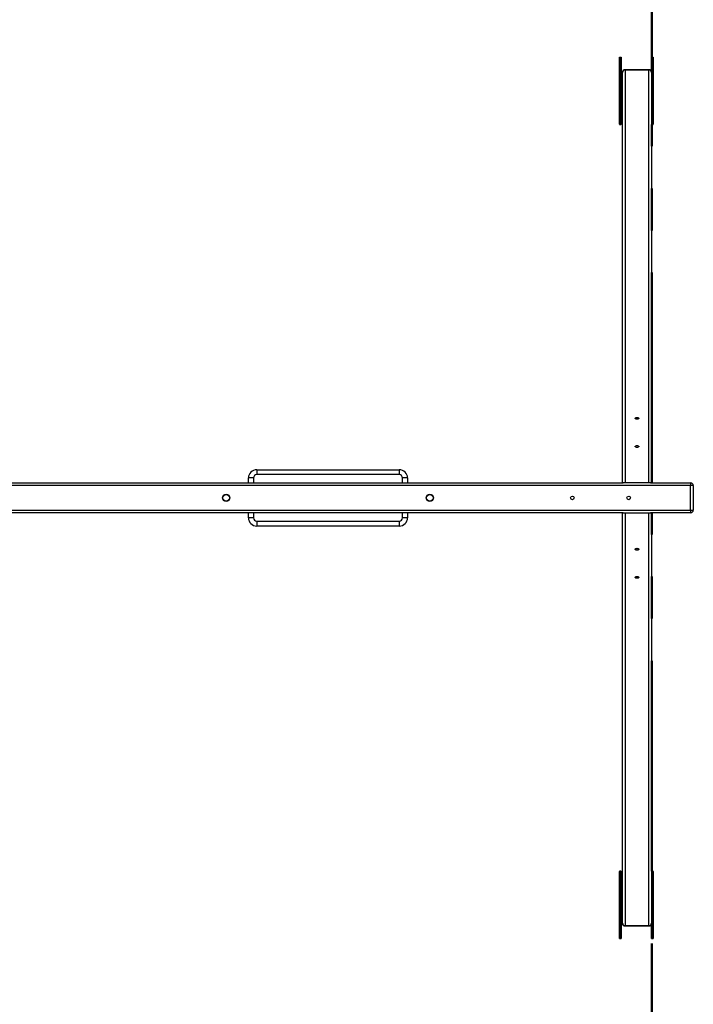
# Model space of a CAD drawing. Units: millimetres. Extents: x 1.1 to 12.4, y 0.9 to 12.1.
# Drawn here: x 7.7 to 9.7, y 4.7 to 7.7 of the extents above; entities that cross this region are included whole.
import ezdxf

# ---------------------------------------------------------------- set-up
doc = ezdxf.new("R2010")
doc.units = ezdxf.units.MM
doc.linetypes.add('PHANTOM', pattern=[1.27, 0.635, -0.127, 0.127, -0.127, 0.127, -0.127])

msp = doc.modelspace()

# ---------------------------------------------------------------- linework, layer by layer
at = {"color": 1, "linetype": 'PHANTOM', "lineweight": 50}
for p, q in [((9.5894, 7.5898), (9.5894, 9.5085)), ((9.5894, 6.3035), (9.5894, 7.3849)), ((9.5894, 5.1321), (9.5894, 6.2135)), ((9.5894, 3.0085), (9.5894, 4.9271))]:
    msp.add_line(p, q, dxfattribs=at)
at = {"color": 7, "linetype": 'Continuous', "lineweight": 25}
for p, q in [((9.4914, 7.4286), (9.4914, 7.5886)), ((9.4964, 7.5886), (9.4964, 7.5419)), ((9.5884, 7.5425), (9.5884, 7.5886)), ((9.5934, 7.5886), (9.5934, 7.4286)), ((9.5804, 7.5505), (9.5084, 7.5505)), ((9.5084, 7.5495), (9.5084, 6.3035)), ((9.5804, 7.5495), (9.5084, 7.5495)), ((9.5804, 6.3035), (9.5804, 7.5495)), ((9.4954, 7.4295), (9.4954, 7.539)), ((9.4964, 7.5381), (9.4964, 7.4286)), ((9.5004, 7.5416), (9.4974, 7.5416)), ((9.4974, 7.54), (9.4974, 7.5386)), ((9.4974, 7.5386), (9.4974, 7.4971)), ((9.5004, 6.3035), (9.5004, 7.5425)), ((9.5884, 7.5425), (9.5884, 6.3035)), ((9.5894, 7.539), (9.5894, 7.4295)), ((9.4974, 7.4966), (9.5004, 7.4966)), ((9.4924, 7.4295), (9.4924, 7.4159)), ((9.4924, 7.4295), (9.4954, 7.4295)), ((9.4954, 7.4159), (9.4954, 7.4295)), ((9.5894, 7.4295), (9.5894, 7.4159)), ((9.5894, 7.4295), (9.5924, 7.4295)), ((9.5924, 7.4159), (9.5924, 7.4295)), ((9.4914, 7.4164), (9.4914, 7.4286)), ((9.4914, 7.3904), (9.4914, 7.4164)), ((9.4954, 7.4159), (9.4924, 7.4159)), ((9.4924, 7.4159), (9.4924, 7.3899)), ((9.4954, 7.3899), (9.4954, 7.4159)), ((9.4964, 7.4286), (9.4964, 7.4164)), ((9.4964, 7.4164), (9.4964, 7.3904)), ((9.5924, 7.4159), (9.5894, 7.4159)), ((9.5894, 7.4159), (9.5894, 7.3899)), ((9.5924, 7.3899), (9.5924, 7.4159)), ((9.5934, 7.4286), (9.5934, 7.4164)), ((9.5934, 7.4164), (9.5934, 7.3904)), ((9.4914, 7.3859), (9.4914, 7.3904)), ((9.4924, 7.3899), (9.4954, 7.3899)), ((9.4924, 7.3849), (9.4954, 7.3849)), ((9.4964, 7.3904), (9.4964, 7.3859)), ((9.5894, 7.3899), (9.5924, 7.3899)), ((9.5894, 7.3849), (9.5924, 7.3849)), ((9.5934, 7.3904), (9.5934, 7.3859)), ((8.3969, 6.3435), (8.3969, 6.3285)), ((8.3969, 6.3435), (8.8269, 6.3435)), ((8.8269, 6.3435), (8.8269, 6.3285)), ((6.4257, 6.3035), (9.5031, 6.3035)), ((8.3869, 6.3185), (8.3719, 6.3185)), ((8.3719, 6.3035), (8.3719, 6.3185)), ((8.8269, 6.3285), (8.3969, 6.3285)), ((8.8519, 6.3185), (8.8369, 6.3185)), ((8.8519, 6.3185), (8.8519, 6.3035)), ((9.5084, 6.3035), (9.5031, 6.3035)), ((9.5804, 6.3035), (9.5084, 6.3035)), ((9.5857, 6.3035), (9.5804, 6.3035)), ((9.5857, 6.3035), (9.7064, 6.3035)), ((9.7064, 6.3035), (9.7064, 6.2955)), ((9.7064, 6.2955), (6.3474, 6.2955)), ((9.7064, 6.2215), (9.7064, 6.2955)), ((9.7144, 6.2955), (9.7064, 6.2955)), ((9.7144, 6.2955), (9.7144, 6.2215)), ((6.3474, 6.2215), (9.7064, 6.2215)), ((9.5031, 6.2135), (6.4257, 6.2135)), ((8.3719, 6.1985), (8.3719, 6.2135)), ((8.8519, 6.2135), (8.8519, 6.1985)), ((9.5004, 4.9744), (9.5004, 6.2135)), ((9.5031, 6.2135), (9.5084, 6.2135)), ((9.5084, 6.2135), (9.5084, 4.9675)), ((9.5084, 6.2135), (9.5804, 6.2135)), ((9.5804, 4.9675), (9.5804, 6.2135)), ((9.5804, 6.2135), (9.5857, 6.2135)), ((9.7064, 6.2135), (9.5857, 6.2135)), ((9.5884, 6.2135), (9.5884, 4.9744)), ((9.7064, 6.2215), (9.7144, 6.2215)), ((9.7064, 6.2215), (9.7064, 6.2135)), ((8.3869, 6.1985), (8.3719, 6.1985)), ((8.3969, 6.1885), (8.8269, 6.1885)), ((8.3969, 6.1885), (8.3969, 6.1735)), ((8.8269, 6.1885), (8.8269, 6.1735)), ((8.8519, 6.1985), (8.8369, 6.1985)), ((8.8269, 6.1735), (8.3969, 6.1735)), ((9.4914, 5.1266), (9.4914, 5.1311)), ((9.4914, 5.1006), (9.4914, 5.1266)), ((9.4954, 5.1321), (9.4924, 5.1321)), ((9.4924, 5.1271), (9.4924, 5.1011)), ((9.4954, 5.1271), (9.4924, 5.1271)), ((9.4954, 5.1011), (9.4954, 5.1271)), ((9.4964, 5.1311), (9.4964, 5.1266)), ((9.4964, 5.1266), (9.4964, 5.1006)), ((9.5924, 5.1321), (9.5894, 5.1321)), ((9.5894, 5.1271), (9.5894, 5.1011)), ((9.5924, 5.1271), (9.5894, 5.1271)), ((9.5924, 5.1011), (9.5924, 5.1271)), ((9.5934, 5.1311), (9.5934, 5.1266)), ((9.5934, 5.1266), (9.5934, 5.1006)), ((9.4914, 5.0883), (9.4914, 5.1006)), ((9.4914, 4.9283), (9.4914, 5.0883)), ((9.4924, 5.1011), (9.4924, 5.0874)), ((9.4924, 5.1011), (9.4954, 5.1011)), ((9.4954, 5.0874), (9.4924, 5.0874)), ((9.4954, 5.0874), (9.4954, 5.1011)), ((9.4954, 4.9779), (9.4954, 5.0874)), ((9.4964, 5.1006), (9.4964, 5.0883)), ((9.4964, 5.0883), (9.4964, 4.9788)), ((9.5894, 5.1011), (9.5894, 5.0874)), ((9.5894, 5.1011), (9.5924, 5.1011)), ((9.5924, 5.0874), (9.5894, 5.0874)), ((9.5894, 5.0874), (9.5894, 4.9779)), ((9.5924, 5.0874), (9.5924, 5.1011)), ((9.5934, 5.1006), (9.5934, 5.0883)), ((9.5934, 5.0883), (9.5934, 4.9283)), ((9.5004, 5.0204), (9.4974, 5.0204)), ((9.4974, 5.0199), (9.4974, 4.9783)), ((9.4964, 4.9751), (9.4964, 4.9283)), ((9.4974, 4.9783), (9.4974, 4.9769)), ((9.4974, 4.9753), (9.5004, 4.9753)), ((9.5084, 4.9675), (9.5804, 4.9675)), ((9.5084, 4.9664), (9.5804, 4.9664)), ((9.5884, 4.9283), (9.5884, 4.9744))]:
    msp.add_line(p, q, dxfattribs=at)
at = {"color": 8, "linetype": 'Continuous', "lineweight": 25}
for p, q in [((9.4924, 7.5898), (9.4924, 7.4295)), ((9.4954, 7.5425), (9.4954, 7.5898)), ((9.5894, 7.5898), (9.5894, 7.5425)), ((9.5924, 7.4295), (9.5924, 7.5898)), ((9.5084, 7.5495), (9.5084, 7.5505)), ((9.5804, 7.5505), (9.5804, 7.5495)), ((9.4974, 7.5415), (9.4974, 7.5416)), ((9.5004, 7.5415), (9.4974, 7.5415)), ((9.4974, 7.54), (9.5004, 7.54)), ((9.5004, 7.5386), (9.4974, 7.5386)), ((9.4974, 7.4971), (9.5004, 7.4971)), ((9.4974, 7.4966), (9.4974, 7.4971)), ((9.4924, 7.3899), (9.4924, 7.3849)), ((9.4954, 7.3849), (9.4954, 7.3899)), ((9.5894, 7.3899), (9.5894, 7.3849)), ((9.5924, 7.3849), (9.5924, 7.3899)), ((8.3869, 6.3185), (8.3869, 6.3035)), ((8.8369, 6.3035), (8.8369, 6.3185)), ((8.3869, 6.2135), (8.3869, 6.1985)), ((8.8369, 6.1985), (8.8369, 6.2135)), ((9.4924, 5.1321), (9.4924, 5.1271)), ((9.4954, 5.1271), (9.4954, 5.1321)), ((9.5894, 5.1321), (9.5894, 5.1271)), ((9.5924, 5.1271), (9.5924, 5.1321)), ((9.4924, 5.0874), (9.4924, 4.9271)), ((9.5924, 4.9271), (9.5924, 5.0874)), ((9.4974, 5.0199), (9.4974, 5.0204)), ((9.5004, 5.0199), (9.4974, 5.0199)), ((9.4954, 4.9271), (9.4954, 4.9744)), ((9.4974, 4.9783), (9.5004, 4.9783)), ((9.5004, 4.9769), (9.4974, 4.9769)), ((9.4974, 4.9754), (9.5004, 4.9754)), ((9.4974, 4.9754), (9.4974, 4.9753)), ((9.5084, 4.9664), (9.5084, 4.9675)), ((9.5804, 4.9675), (9.5804, 4.9664)), ((9.5894, 4.9744), (9.5894, 4.9271))]:
    msp.add_line(p, q, dxfattribs=at)
at = {"color": 7, "linetype": 'Continuous', "lineweight": 25, "flags": 128}
for points in [[(9.5444, 6.5012), (9.5458, 6.5011), (9.5471, 6.5008), (9.5483, 6.5004), (9.5492, 6.4998), (9.5497, 6.4992), (9.5499, 6.4985), (9.5497, 6.4978), (9.5492, 6.4971), (9.5483, 6.4965), (9.5471, 6.4961), (9.5458, 6.4958), (9.5444, 6.4957), (9.543, 6.4958), (9.5416, 6.4961), (9.5405, 6.4965), (9.5396, 6.4971), (9.5391, 6.4978), (9.5389, 6.4985), (9.5391, 6.4992), (9.5396, 6.4998), (9.5405, 6.5004), (9.5416, 6.5008), (9.543, 6.5011), (9.5444, 6.5012)], [(9.5444, 6.4162), (9.5458, 6.4161), (9.5471, 6.4158), (9.5483, 6.4154), (9.5492, 6.4148), (9.5497, 6.4142), (9.5499, 6.4135), (9.5497, 6.4128), (9.5492, 6.4121), (9.5483, 6.4115), (9.5471, 6.4111), (9.5458, 6.4108), (9.5444, 6.4107), (9.543, 6.4108), (9.5416, 6.4111), (9.5405, 6.4115), (9.5396, 6.4121), (9.5391, 6.4128), (9.5389, 6.4135), (9.5391, 6.4142), (9.5396, 6.4148), (9.5405, 6.4154), (9.5416, 6.4158), (9.543, 6.4161), (9.5444, 6.4162)], [(9.5444, 6.1007), (9.543, 6.1008), (9.5416, 6.1011), (9.5405, 6.1015), (9.5396, 6.1021), (9.5391, 6.1028), (9.5389, 6.1035), (9.5391, 6.1042), (9.5396, 6.1048), (9.5405, 6.1054), (9.5416, 6.1058), (9.543, 6.1061), (9.5444, 6.1062), (9.5458, 6.1061), (9.5471, 6.1058), (9.5483, 6.1054), (9.5492, 6.1048), (9.5497, 6.1042), (9.5499, 6.1035), (9.5497, 6.1028), (9.5492, 6.1021), (9.5483, 6.1015), (9.5471, 6.1011), (9.5458, 6.1008), (9.5444, 6.1007)], [(9.5444, 6.0157), (9.543, 6.0158), (9.5416, 6.0161), (9.5405, 6.0165), (9.5396, 6.0171), (9.5391, 6.0178), (9.5389, 6.0185), (9.5391, 6.0192), (9.5396, 6.0198), (9.5405, 6.0204), (9.5416, 6.0208), (9.543, 6.0211), (9.5444, 6.0212), (9.5458, 6.0211), (9.5471, 6.0208), (9.5483, 6.0204), (9.5492, 6.0198), (9.5497, 6.0192), (9.5499, 6.0185), (9.5497, 6.0178), (9.5492, 6.0171), (9.5483, 6.0165), (9.5471, 6.0161), (9.5458, 6.0158), (9.5444, 6.0157)]]:
    msp.add_lwpolyline(points, dxfattribs=at)
at = {"color": 7, "linetype": 'Continuous', "lineweight": 25}
for centre, radius in [((8.3044, 6.2585), 0.011), ((8.3044, 6.2585), 0.01), ((8.9194, 6.2585), 0.011), ((8.9194, 6.2585), 0.01), ((9.3494, 6.2585), 0.0055), ((9.5194, 6.2585), 0.0055)]:
    msp.add_circle(centre, radius, dxfattribs=at)
for centre, radius, start, end in [((9.5084, 7.5425), 0.008, 90, 180), ((9.5079, 7.542), 0.00752, 86.1887, 175.5981), ((9.5804, 7.5425), 0.008, 0, 90), ((9.5809, 7.542), 0.00752, 4.4019, 93.8113), ((9.497, 7.5433), 0.00179, 204.7751, 282.0948), ((9.497, 7.5383), 0.00179, 77.9052, 155.2249), ((9.4955, 7.5381), 0.00094, 4.4019, 93.8113), ((9.4972, 7.5378), 0.000895, 77.9052, 155.2249), ((9.5893, 7.5381), 0.00094, 86.1887, 175.5981), ((9.4972, 7.4962), 0.000895, 77.9052, 155.2249), ((9.4923, 7.4286), 0.00094, 86.1887, 175.5981), ((9.4955, 7.4286), 0.00094, 4.4019, 93.8113), ((9.5893, 7.4286), 0.00094, 86.1887, 175.5981), ((9.5925, 7.4286), 0.00094, 4.4019, 93.8113), ((9.4922, 7.4167), 0.000895, 204.7751, 282.0948), ((9.4956, 7.4167), 0.000895, 257.9052, 335.2249), ((9.5892, 7.4167), 0.000895, 204.7751, 282.0948), ((9.5926, 7.4167), 0.000895, 257.9052, 335.2249), ((9.4922, 7.3907), 0.000895, 204.7751, 282.0948), ((9.4924, 7.3859), 0.001, 180, 270), ((9.4956, 7.3907), 0.000895, 257.9052, 335.2249), ((9.4954, 7.3859), 0.001, 270, 0), ((9.5892, 7.3907), 0.000895, 204.7751, 282.0948), ((9.5894, 7.3859), 0.001, 180, 270), ((9.5926, 7.3907), 0.000895, 257.9052, 335.2249), ((9.5924, 7.3859), 0.001, 270, 0), ((8.3969, 6.3185), 0.025, 90, 180), ((8.8269, 6.3185), 0.025, 0, 90), ((8.3969, 6.3185), 0.01, 90, 180), ((8.8269, 6.3185), 0.01, 0, 90), ((9.7064, 6.2955), 0.008, 0, 90), ((9.7064, 6.2215), 0.008, 270, 0), ((8.3969, 6.1985), 0.025, 180, 270), ((8.3969, 6.1985), 0.01, 180, 270), ((8.8269, 6.1985), 0.01, 270, 0), ((8.8269, 6.1985), 0.025, 270, 0), ((9.4924, 5.1311), 0.001, 90, 180), ((9.4922, 5.1262), 0.000895, 77.9052, 155.2249), ((9.4954, 5.1311), 0.001, 0, 90), ((9.4956, 5.1262), 0.000895, 24.7751, 102.0948), ((9.5894, 5.1311), 0.001, 90, 180), ((9.5892, 5.1262), 0.000895, 77.9052, 155.2249), ((9.5924, 5.1311), 0.001, 0, 90), ((9.5926, 5.1262), 0.000895, 24.7751, 102.0948), ((9.4922, 5.1002), 0.000895, 77.9052, 155.2249), ((9.4923, 5.0884), 0.00094, 184.4019, 273.8113), ((9.4956, 5.1002), 0.000895, 24.7751, 102.0948), ((9.4955, 5.0884), 0.00094, 266.1887, 355.5981), ((9.5892, 5.1002), 0.000895, 77.9052, 155.2249), ((9.5893, 5.0884), 0.00094, 184.4019, 273.8113), ((9.5926, 5.1002), 0.000895, 24.7751, 102.0948), ((9.5925, 5.0884), 0.00094, 266.1887, 355.5981), ((9.4972, 5.0207), 0.000895, 204.7751, 282.0948), ((9.4955, 4.9789), 0.00094, 266.1887, 355.5981), ((9.497, 4.9787), 0.00179, 204.7751, 282.0948), ((9.497, 4.9737), 0.00179, 77.9052, 155.2249), ((9.4972, 4.9792), 0.000895, 204.7751, 282.0948), ((9.5084, 4.9744), 0.008, 180, 270), ((9.5079, 4.975), 0.00752, 184.4019, 273.8113), ((9.5804, 4.9744), 0.008, 270, 0), ((9.5809, 4.975), 0.00752, 266.1887, 355.5981), ((9.5893, 4.9789), 0.00094, 184.4019, 273.8113)]:
    msp.add_arc(centre, radius, start, end, dxfattribs=at)
at = {"color": 8, "linetype": 'Continuous', "lineweight": 25}
for centre, radius, start, end in [((9.4954, 7.5415), 0.000977, 21.9464, 92.8872), ((9.5882, 7.5428), 0.00121, 277.8156, 343.9712), ((9.5894, 7.5415), 0.000996, 87.9082, 158.0449), ((9.5882, 7.5387), 0.00121, 16.0288, 82.1844), ((9.4954, 4.9754), 0.000996, 267.9082, 338.0449), ((9.5882, 4.9783), 0.00121, 277.8156, 343.9712), ((9.5882, 4.9741), 0.00121, 16.0288, 82.1844), ((9.5893, 4.9754), 0.000977, 201.9464, 272.8872)]:
    msp.add_arc(centre, radius, start, end, dxfattribs=at)
at = {"color": 7, "linetype": 'Continuous', "lineweight": 25}
for points, knots in [([(9.4974, 7.5416), (9.4973, 7.5416), (9.497, 7.5417), (9.4967, 7.5417), (9.4965, 7.5418), (9.4963, 7.5419), (9.4963, 7.5419), (9.4963, 7.5419)], [0, 0, 0, 0, 0.186324, 0.452348, 0.667132, 0.855648, 1, 1, 1, 1]), ([(9.5885, 7.5419), (9.5885, 7.5419), (9.5885, 7.5419), (9.5884, 7.5419), (9.5884, 7.5419)], [0, 0, 0, 0, 0.685863, 1, 1, 1, 1]), ([(9.4964, 7.4964), (9.4964, 7.4964), (9.4965, 7.4964), (9.4967, 7.4965), (9.497, 7.4966), (9.4973, 7.4966), (9.4974, 7.4966)], [0, 0, 0, 0, 0.145591, 0.40787, 0.709053, 1, 1, 1, 1]), ([(9.4974, 5.0204), (9.4973, 5.0204), (9.497, 5.0204), (9.4967, 5.0204), (9.4965, 5.0205), (9.4964, 5.0206), (9.4964, 5.0206)], [0, 0, 0, 0, 0.242526, 0.588793, 0.868363, 1, 1, 1, 1]), ([(9.4963, 4.975), (9.4963, 4.975), (9.4963, 4.975), (9.4965, 4.9751), (9.4967, 4.9752), (9.497, 4.9753), (9.4973, 4.9753), (9.4974, 4.9753)], [0, 0, 0, 0, 0.159753, 0.344602, 0.545791, 0.776821, 1, 1, 1, 1]), ([(9.5884, 4.9751), (9.5884, 4.9751), (9.5885, 4.975), (9.5885, 4.975), (9.5885, 4.975)], [0, 0, 0, 0, 0.377086, 1, 1, 1, 1])]:
    msp.add_open_spline(points, degree=3, knots=knots, dxfattribs=at)

doc.saveas('drawing.dxf')
